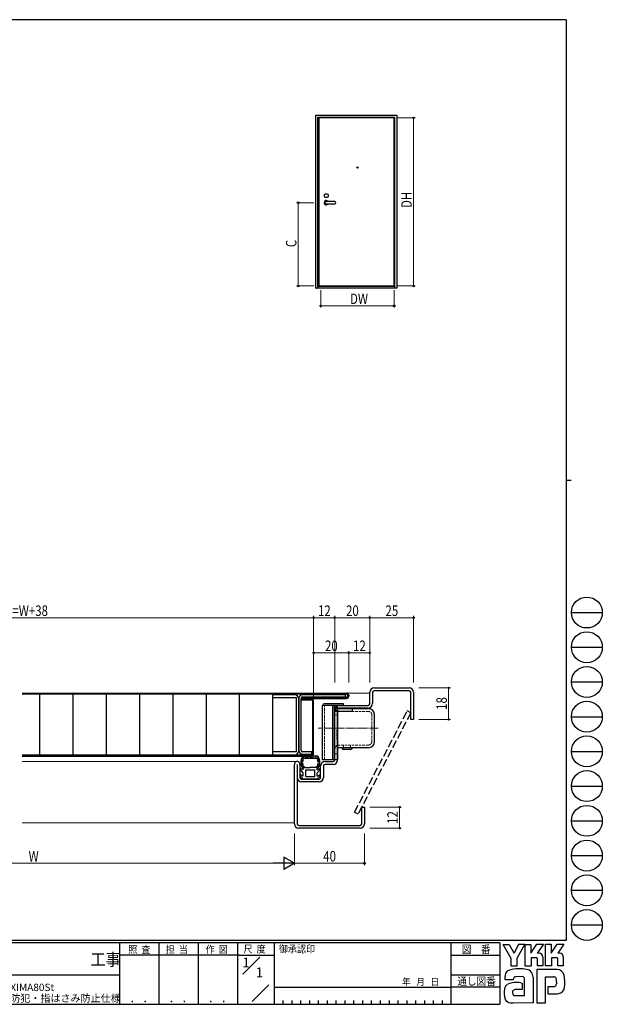
# Model space of a CAD drawing. Extents: x 0 to 793, y 0 to 564.
# Drawn here: x 461 to 793, y 0 to 561 of the extents above; entities that cross this region are included whole.
import ezdxf
from ezdxf.enums import TextEntityAlignment as Align

# ---------------------------------------------------------------- set-up
doc = ezdxf.new("R2010")
doc.units = 0
doc.linetypes.add('YCENTER_1', pattern=[13, 10, -1, 1, -1])
doc.linetypes.add('YHIDDEN_1', pattern=[4, 3, -1])
doc.layers.add('USER1', color=3, linetype='CONTINUOUS')
doc.layers.add('YKK_ZWAK', color=7, linetype='CONTINUOUS')
for name, color, linetype, lineweight in [('YKK_11', 7, 'CONTINUOUS', 30), ('YKK_12', 2, 'CONTINUOUS', 13), ('YKK_13', 4, 'CONTINUOUS', 30), ('YKK_A1', 4, 'CONTINUOUS', 30), ('YKK_D', 6, 'CONTINUOUS', 13)]:
    doc.layers.add(name, color=color, linetype=linetype, lineweight=lineweight)
doc.styles.get("Standard").update_dxf_attribs({"font": 'ROMANS.SHX', "bigfont": 'EXTFONT.SHX'})
doc.styles.add('text-b', font='extslim2.shx', dxfattribs={"width": 0.8, "bigfont": 'extfont2.shx'})
doc.styles.add('YKK_OSSTYLE1', font='romans.shx', dxfattribs={"width": 0.9, "bigfont": 'EXTFONT.SHX'})

# ---------------------------------------------------------------- blocks, each defined once
blk = doc.blocks.new('A201')
at = {"layer": 'YKK_ZWAK', "color": 254, "linetype": 'Continuous'}
for p, q in [((571, 410), (21, 410)), ((571, 410), (571, 35)), ((571, 222.5), (573, 222.5)), ((571, 35), (21, 35)), ((544, 34), (21, 34)), ((389, 34), (389, 9)), ((437, 34), (437, 9)), ((452, 34), (452, 9)), ((524, 34), (524, 9)), ((544, 34), (544, 9)), ((548.59, 27.71), (545.31, 33.35)), ((545.31, 33.35), (547.82, 33.35)), ((547.82, 33.35), (549.62, 29.99)), ((551.6, 33.43), (549.77, 29.88)), ((554.19, 33.43), (550.95, 27.7)), ((551.6, 33.43), (554.19, 33.43)), ((554.33, 24.55), (554.33, 33.41)), ((554.33, 33.41), (556.63, 33.41)), ((556.63, 29.77), (559.04, 33.45)), ((556.63, 33.41), (556.63, 29.77)), ((559.04, 33.45), (561.77, 33.45)), ((561.77, 33.45), (559.24, 29.78)), ((562.55, 24.63), (562.55, 33.49)), ((562.55, 33.49), (564.89, 33.49)), ((564.89, 29.78), (567.34, 33.49)), ((564.89, 33.49), (564.89, 29.78)), ((567.34, 33.49), (570.04, 33.49)), ((569.77, 33.02), (567.54, 29.84)), ((570.04, 33.49), (569.77, 33.02)), ((549.62, 29.99), (549.77, 29.88)), ((559.99, 29.78), (559.24, 29.78)), ((561.53, 28.24), (561.53, 24.61)), ((568.29, 29.84), (567.54, 29.84)), ((569.83, 28.24), (569.83, 24.65)), ((548.59, 24.53), (548.59, 27.71)), ((550.95, 24.53), (548.59, 24.53)), ((550.95, 27.7), (550.95, 24.53)), ((556.7, 24.55), (554.33, 24.55)), ((558.98, 27.87), (556.7, 27.87)), ((556.7, 27.87), (556.7, 24.55)), ((559.29, 27.75), (558.98, 27.87)), ((559.29, 24.61), (559.29, 27.75)), ((561.53, 24.61), (559.29, 24.61)), ((564.99, 24.63), (562.55, 24.63)), ((567.26, 27.89), (564.99, 27.89)), ((564.99, 27.89), (564.99, 24.63)), ((567.57, 27.77), (567.26, 27.89)), ((567.57, 24.65), (567.57, 27.77)), ((567.57, 24.68), (567.61, 24.65)), ((569.83, 24.65), (567.57, 24.65)), ((524, 21), (544, 21)), ((546.08, 18.95), (546.08, 20.33)), ((553.25, 20.28), (550.61, 20.23)), ((559.02, 23.22), (559.02, 9.57)), ((567.3, 23.22), (559.02, 23.22)), ((562.61, 9.57), (562.61, 20.24)), ((562.61, 20.24), (565.93, 20.24)), ((549.41, 18.95), (546.08, 18.95)), ((552.55, 17.73), (553.05, 17.62)), ((553.05, 17.62), (553.05, 15.05)), ((554.02, 12.52), (554.02, 19.47)), ((557.51, 20.01), (557.51, 9.59)), ((566.01, 16.15), (563.48, 16.15)), ((563.48, 16.15), (563.48, 13.2)), ((566.98, 19.17), (566.99, 17.29)), ((452, 16), (524, 16)), ((550, 12.52), (554.02, 12.52)), ((553.05, 15.05), (550.2, 15.05)), ((553.71, 12.52), (553.96, 12.52)), ((554.02, 12.52), (554.02, 12.52)), ((563.48, 13.2), (567.28, 13.2)), ((567.28, 13.2), (568.06, 13.37)), ((21, 9), (544, 9)), ((549.41, 9.53), (548.34, 9.53)), ((557.28, 9.55), (549.41, 9.53)), ((557.51, 9.59), (557.28, 9.55)), ((559.02, 9.57), (562.05, 9.57)), ((562.05, 9.57), (562.61, 9.57))]:
    blk.add_line(p, q, dxfattribs=at)
at = {"layer": 'YKK_ZWAK', "color": 8, "linetype": 'Continuous'}
for p, q in [((573.13, 168.56), (585.73, 168.56)), ((573.13, 154.42), (585.73, 154.42)), ((573.13, 140.28), (585.73, 140.28)), ((573.13, 126.14), (585.73, 126.14)), ((573.13, 112), (585.73, 112)), ((573.13, 97.86), (585.73, 97.86)), ((573.13, 83.72), (585.73, 83.72)), ((573.13, 69.58), (585.73, 69.58)), ((573.13, 55.44), (585.73, 55.44)), ((573.13, 41.3), (585.73, 41.3))]:
    blk.add_line(p, q, dxfattribs=at)
at = {"layer": 'YKK_ZWAK', "color": 131, "linetype": 'Continuous'}
for p, q in [((405, 34), (405, 9)), ((421, 34), (421, 9)), ((437.7, 29), (389, 29)), ((437.7, 29), (452, 29)), ((439.26, 21.33), (446.19, 28.25)), ((524, 29), (544, 29)), ((297, 21), (389, 21)), ((443.05, 10.18), (449.85, 16.98)), ((544, 16), (524, 16)), ((455.6, 10.5), (455.6, 9)), ((459.2, 10.5), (459.2, 9)), ((462.8, 10.5), (462.8, 9)), ((466.4, 10.5), (466.4, 9)), ((470, 10.5), (470, 9)), ((473.6, 10.5), (473.6, 9)), ((477.2, 10.5), (477.2, 9)), ((480.8, 10.5), (480.8, 9)), ((484.4, 10.5), (484.4, 9)), ((488, 10.5), (488, 9)), ((491.6, 10.5), (491.6, 9)), ((495.2, 10.5), (495.2, 9)), ((498.8, 10.5), (498.8, 9)), ((502.4, 10.5), (502.4, 9)), ((506, 10.5), (506, 9)), ((509.6, 10.5), (509.6, 9)), ((513.2, 10.5), (513.2, 9)), ((516.8, 10.5), (516.8, 9)), ((520.4, 10.5), (520.4, 9))]:
    blk.add_line(p, q, dxfattribs=at)
at = {"layer": 'YKK_ZWAK', "color": 8, "linetype": 'Continuous'}
for centre in [(579.43, 168.56), (579.43, 154.42), (579.43, 140.28), (579.43, 126.14), (579.43, 112), (579.43, 97.86), (579.43, 83.72), (579.43, 69.58), (579.43, 55.44), (579.43, 41.3)]:
    blk.add_circle(centre, 6.3, dxfattribs=at)
at = {"layer": 'YKK_ZWAK', "color": 254, "linetype": 'Continuous'}
for centre, radius, start, end in [((559.99, 28.24), 1.54, 0.0017, 89.996), ((568.29, 28.29), 1.54, 0.0017, 89.996), ((549.69, 20.31), 3.6, 158.4108, 179.7178), ((548, 21.1), 1.75, 109.0213, 161.5126), ((551.66, 10.86), 12.63, 89.8916, 109.3085), ((550.51, 19.02), 1.21, 85.5055, 126.7804), ((552.03, 8.67), 14.82, 78.7801, 91.4694), ((552.9, 19.18), 1.16, 14.7552, 72.4499), ((554.38, 20.07), 3.18, 40.6642, 80.3169), ((554.22, 20.08), 3.29, 358.7806, 38.7656), ((566.05, 19.37), 0.878, 16.4312, 96.9166), ((567.19, 20.11), 3.1, 14.4457, 87.0875), ((555.55, 18.15), 14.9, 350.9903, 10.6762), ((548.59, 14.77), 2.79, 121.8271, 169.0847), ((550.8, 8.39), 9.51, 79.381, 112.0583), ((550.91, 18.99), 1.51, 138.4638, 181.7136), ((566.01, 17.08), 0.933, 269.9547, 342.9014), ((564.38, 18.85), 2.62, 4.9342, 17.0355), ((564.36, 17.54), 2.64, 343.6902, 354.7536), ((553.61, 13.72), 7.92, 168.7637, 199.8008), ((550.84, 13.77), 1.69, 171.082, 216.7192), ((550.21, 14.01), 1.03, 90.3395, 178.0364), ((550.18, 13.6), 1.09, 230.9728, 260.7549), ((567.24, 16.32), 3.07, 285.4429, 349.9045), ((548.6, 12.25), 2.73, 207.3144, 263.5946)]:
    blk.add_arc(centre, radius, start, end, dxfattribs=at)
at = {"layer": 'YKK_ZWAK', "color": 131, "linetype": 'Continuous', "style": 'YKK_OSSTYLE1', "width": 0.9}
for s, height, p in [('照  査', 3, (392.56, 29.87)), ('担  当', 3, (407.82, 29.87)), ('作  図', 3, (424.09, 29.88)), ('尺  度', 3, (439.51, 30.04)), ('御承認印', 3, (453.91, 30.05)), ('図\u3000番', 3.2, (528.43, 29.81)), ('通し図番', 3.2, (526.63, 16.8)), ('年   月   日', 2.828, (504.13, 16.74)), (' ． ．', 3.5, (392.18, 9.75)), (' ． ．', 3.5, (408.18, 9.75)), (' ． ．', 3.5, (424.18, 9.75))]:
    blk.add_text(s, height=height, dxfattribs=at).set_placement(p)
at = {"layer": 'YKK_ZWAK', "color": 254, "linetype": 'Continuous', "style": 'YKK_OSSTYLE1', "width": 0.9}
blk.add_text('工事', height=5, dxfattribs=at).set_placement((377.17, 24.75))

msp = doc.modelspace()

# ---------------------------------------------------------------- linework, layer by layer
at = {"layer": 'YKK_11', "linetype": 'ByBlock', "lineweight": -2, "ltscale": 0.5}
for p, q in [((663.23, 180.41), (683.23, 180.41)), ((617.83, 176.51), (605.33, 176.51)), ((605.33, 176.51), (605.33, 174.91)), ((605.33, 174.91), (618.73, 174.91)), ((618.73, 174.91), (618.73, 143.91)), ((660.73, 171.31), (660.73, 177.91)), ((662.33, 177.91), (662.33, 171.61)), ((683.23, 178.81), (663.23, 178.81)), ((684.13, 162.41), (684.13, 177.91)), ((685.73, 177.91), (685.73, 162.41)), ((620.33, 144.81), (620.33, 174.01)), ((659.53, 168.81), (643.23, 168.81)), ((643.53, 170.41), (659.83, 170.41)), ((640.73, 139.31), (640.73, 167.61)), ((642.33, 167.91), (642.33, 139.31)), ((685.73, 162.41), (684.13, 162.41)), ((618.73, 143.91), (605.33, 143.91)), ((605.33, 143.91), (605.33, 142.31)), ((605.33, 142.31), (617.83, 142.31)), ((617.73, 102.91), (617.73, 136.81)), ((619.33, 136.81), (619.33, 102.91)), ((620.93, 136.81), (620.93, 129.31)), ((632.73, 129.31), (632.73, 135.91)), ((634.33, 135.91), (634.33, 129.31)), ((635.23, 138.41), (639.83, 138.41)), ((639.83, 136.81), (635.23, 136.81)), ((621.83, 128.41), (631.83, 128.41)), ((631.83, 126.81), (621.83, 126.81)), ((656.13, 102.91), (656.13, 112.41)), ((656.13, 112.41), (657.73, 112.41)), ((657.73, 112.41), (657.73, 102.91)), ((620.23, 102.01), (655.23, 102.01)), ((655.23, 100.41), (620.23, 100.41))]:
    msp.add_line(p, q, dxfattribs=at)
at = {"layer": 'YKK_11'}
for p, q in [((620.33, 174.41), (620.33, 144.81)), ((621.53, 144.81), (621.53, 174.41)), ((646.83, 176.51), (622.43, 176.51)), ((622.43, 175.31), (646.83, 175.31)), ((646.83, 175.31), (646.83, 176.51)), ((627.68, 143.91), (622.43, 143.91)), ((622.43, 142.71), (627.68, 142.71)), ((627.68, 142.71), (627.68, 143.91))]:
    msp.add_line(p, q, dxfattribs=at)
at = {"layer": 'YKK_11', "linetype": 'ByBlock', "lineweight": -2, "ltscale": 0.5}
for centre, radius, start, end in [((663.23, 177.91), 2.5, 90, 180), ((683.23, 177.91), 2.5, 0, 90), ((617.83, 174.01), 2.5, 0, 90), ((663.23, 177.91), 0.9, 90, 180), ((683.23, 177.91), 0.9, 0, 90), ((643.53, 167.61), 2.8, 90, 180), ((643.23, 167.91), 0.9, 90, 180), ((659.53, 171.61), 2.8, 270, 0), ((659.83, 171.31), 0.9, 270, 0), ((617.83, 144.81), 2.5, 270, 360), ((619.33, 136.81), 1.6, 0, 180.0005), ((635.23, 135.91), 2.5, 90, 180), ((635.23, 135.91), 0.9, 90, 180), ((639.83, 139.31), 0.9, 270, 0), ((639.83, 139.31), 2.5, 270, 0), ((621.83, 129.31), 2.5, 180, 270), ((621.83, 129.31), 0.9, 180.001, 270), ((631.83, 129.31), 0.9, 270, 0), ((631.83, 129.31), 2.5, 270, 0), ((620.23, 102.91), 2.5, 180, 270), ((620.23, 102.91), 0.9, 180, 270), ((655.23, 102.91), 0.9, 270, 0), ((655.23, 102.91), 2.5, 270, 0)]:
    msp.add_arc(centre, radius, start, end, dxfattribs=at)
at = {"layer": 'YKK_11'}
for centre, radius, start, end in [((622.43, 174.41), 2.1, 90, 180), ((622.43, 174.41), 0.9, 90, 180), ((622.43, 144.81), 2.1, 180, 270), ((622.43, 144.81), 0.9, 180, 270)]:
    msp.add_arc(centre, radius, start, end, dxfattribs=at)
at = {"layer": 'YKK_12'}
for p, q in [((647.53, 177.41), (660.73, 177.41)), ((462.53, 138.41), (619.33, 138.41)), ((462.53, 103.41), (617.73, 103.41))]:
    msp.add_line(p, q, dxfattribs=at)
at = {"layer": 'YKK_13'}
for p, q in [((462.53, 177.41), (647.53, 177.41)), ((647.63, 176.81), (462.53, 176.81)), ((472.33, 176.81), (472.33, 142.01)), ((491.33, 176.81), (491.33, 142.01)), ((510.33, 176.81), (510.33, 142.01)), ((529.33, 176.81), (529.33, 142.01)), ((548.33, 176.81), (548.33, 142.01)), ((567.33, 176.81), (567.33, 142.01)), ((586.33, 176.81), (586.33, 142.01)), ((605.33, 176.81), (605.33, 142.01)), ((647.63, 175.01), (621.73, 175.01)), ((621.73, 175.01), (621.73, 174.41)), ((621.73, 174.41), (647.53, 174.41)), ((621.73, 174.21), (621.73, 173.61)), ((621.73, 174.21), (627.73, 174.21)), ((648.13, 176.31), (648.13, 175.51)), ((648.73, 176.21), (648.73, 175.61)), ((621.73, 173.61), (627.63, 173.61)), ((628.13, 173.11), (628.13, 142.51)), ((628.73, 142.41), (628.73, 173.21)), ((645.83, 170.41), (633.83, 170.41)), ((633.83, 139.41), (633.83, 170.41)), ((645.83, 171.41), (634.83, 171.41)), ((639.68, 139.41), (639.68, 170.41)), ((640.68, 139.41), (640.68, 170.41)), ((640.83, 139.41), (640.83, 170.41)), ((642.33, 170.41), (640.83, 170.41)), ((642.33, 168.51), (642.33, 170.41)), ((643.33, 168.51), (642.33, 168.51)), ((660.03, 168.51), (643.33, 168.51)), ((645.83, 170.41), (645.83, 171.41)), ((650.83, 167.01), (650.83, 168.51)), ((650.83, 167.01), (642.33, 167.01)), ((642.33, 145.31), (642.33, 167.01)), ((663.43, 149.71), (663.43, 165.11)), ((660.03, 146.31), (643.33, 146.31)), ((627.63, 142.01), (462.53, 142.01)), ((462.53, 141.41), (627.73, 141.41)), ((631.07, 141.41), (622.58, 141.41)), ((622.59, 140.63), (622.79, 140.63)), ((622.84, 141.26), (623.04, 141.26)), ((622.94, 140.71), (623.14, 140.71)), ((623.31, 140.41), (630.35, 140.41)), ((623.62, 140.92), (623.82, 140.92)), ((623.91, 140.63), (624.11, 140.63)), ((624.35, 141.11), (624.55, 141.11)), ((624.62, 140.84), (624.82, 140.84)), ((625.07, 140.83), (625.27, 140.83)), ((625.42, 141.06), (625.62, 141.06)), ((625.69, 140.92), (625.89, 140.92)), ((626.35, 140.68), (626.55, 140.68)), ((626.69, 141.09), (626.89, 141.09)), ((627.14, 140.68), (627.34, 140.68)), ((627.43, 141.02), (627.63, 141.02)), ((627.82, 140.74), (628.02, 140.74)), ((628.25, 140.88), (628.45, 140.88)), ((628.84, 140.93), (629.04, 140.93)), ((628.91, 140.54), (629.11, 140.54)), ((629.75, 141.01), (629.95, 141.01)), ((630.43, 141.38), (630.63, 141.38)), ((630.55, 140.72), (630.75, 140.72)), ((630.74, 140.62), (630.94, 140.62)), ((630.86, 141.12), (631.06, 141.12)), ((631.16, 140.51), (631.36, 140.51)), ((642.33, 139.41), (642.33, 145.31)), ((649.83, 145.31), (645.83, 145.31)), ((621.54, 137.03), (621.74, 137.03)), ((621.73, 137.66), (621.93, 137.66)), ((621.75, 138.42), (621.95, 138.42)), ((621.88, 138.82), (622.08, 138.82)), ((621.91, 137.63), (622.11, 137.63)), ((621.95, 138.23), (622.15, 138.23)), ((622.04, 139.41), (622.24, 139.41)), ((622.08, 136.94), (622.28, 136.94)), ((622.08, 136.61), (622.28, 136.61)), ((622.12, 136.19), (622.32, 136.19)), ((622.15, 138.68), (622.35, 138.68)), ((622.18, 135.8), (622.38, 135.8)), ((622.26, 139.89), (622.46, 139.89)), ((622.28, 139.19), (622.48, 139.19)), ((622.31, 137.11), (622.51, 137.11)), ((622.32, 139.42), (622.52, 139.42)), ((622.51, 135.18), (622.71, 135.18)), ((622.78, 140.33), (622.98, 140.33)), ((622.83, 135.11), (626.83, 135.11)), ((622.83, 133.63), (622.83, 135.11)), ((630.83, 135.11), (626.83, 135.11)), ((630.62, 140.27), (630.82, 140.27)), ((630.76, 135.45), (630.96, 135.45)), ((630.83, 133.63), (630.83, 135.11)), ((631.03, 140.03), (631.23, 140.03)), ((631.05, 135.78), (631.25, 135.78)), ((631.11, 135.07), (631.31, 135.07)), ((631.22, 139.11), (631.42, 139.11)), ((631.38, 137.04), (631.58, 137.04)), ((631.43, 139.5), (631.63, 139.5)), ((631.53, 135.95), (631.73, 135.95)), ((631.59, 136.52), (631.79, 136.52)), ((631.64, 138.78), (631.84, 138.78)), ((631.66, 138.36), (631.86, 138.36)), ((631.79, 137.54), (631.99, 137.54)), ((631.95, 136.93), (632.15, 136.93)), ((631.96, 138.22), (632.16, 138.22)), ((631.99, 137.68), (632.19, 137.68)), ((640.68, 139.41), (633.83, 139.41)), ((642.33, 139.41), (640.83, 139.41)), ((622.83, 132.01), (621.08, 134.09)), ((622.83, 128.41), (621.08, 130.49)), ((622.83, 133.63), (621.48, 134.53)), ((622.83, 130.03), (621.48, 130.93)), ((622.83, 130.03), (622.83, 132.01)), ((624.33, 133.61), (629.33, 133.61)), ((624.33, 129.91), (624.33, 133.61)), ((624.33, 129.91), (629.33, 129.91)), ((629.33, 129.91), (629.33, 133.61)), ((630.83, 133.63), (632.17, 134.53)), ((630.83, 132.01), (632.57, 134.09)), ((630.83, 130.03), (630.83, 132.01)), ((630.83, 130.03), (632.17, 130.93)), ((630.83, 128.41), (632.57, 130.49)), ((630.83, 128.41), (622.83, 128.41))]:
    msp.add_line(p, q, dxfattribs=at)
at = {"layer": 'YKK_13', "linetype": 'YHIDDEN_1', "lineweight": 13, "ltscale": 0.5}
for p, q in [((634.83, 139.41), (634.83, 170.41)), ((642.33, 167.01), (642.33, 168.51)), ((642.33, 167.01), (640.83, 167.01)), ((642.33, 165.06), (640.83, 165.06)), ((650.83, 167.01), (650.83, 168.41)), ((659.93, 167.01), (650.83, 167.01)), ((661.93, 149.81), (661.93, 165.01)), ((642.33, 156.56), (641.88, 156.56)), ((641.88, 156.56), (641.88, 151.26)), ((640.83, 150.21), (640.68, 150.06)), ((641.88, 151.26), (642.33, 151.26)), ((659.93, 147.81), (643.23, 147.81)), ((645.83, 146.31), (645.83, 147.81)), ((649.83, 146.31), (649.83, 147.81)), ((642.33, 142.76), (640.83, 142.76))]:
    msp.add_line(p, q, dxfattribs=at)
at = {"layer": 'YKK_13', "linetype": 'YHIDDEN_1', "ltscale": 1.5}
for p, q in [((652.07, 109.61), (682.09, 167.26)), ((684.13, 166.2), (654.11, 108.55)), ((684.13, 166.2), (682.09, 167.26)), ((652.07, 109.61), (654.11, 108.55))]:
    msp.add_line(p, q, dxfattribs=at)
at = {"layer": 'YKK_13', "linetype": 'YCENTER_1', "lineweight": 13, "ltscale": 0.5}
msp.add_line((665.52, 157.41), (631.25, 157.41), dxfattribs=at)
at = {"layer": 'YKK_13'}
for centre, radius, start, end in [((627.73, 173.21), 1, 0, 90), ((647.53, 176.21), 1.2, 0, 90), ((647.53, 175.61), 1.2, 270, 0), ((647.63, 176.31), 0.5, 0, 90), ((647.63, 175.51), 0.5, 270, 0), ((627.63, 173.11), 0.5, 0, 90), ((634.83, 170.41), 1, 90, 180), ((642.33, 167.01), 1.5, 90, 135.9945), ((643.33, 169.51), 1, 180, 270), ((660.03, 165.11), 3.4, 0, 90), ((642.33, 167.01), 1.5, 135.9945, 180), ((643.33, 145.31), 1, 90, 180), ((645.83, 146.31), 1, 180, 270), ((649.83, 146.31), 1, 270, 0), ((660.03, 149.71), 3.4, 270, 0), ((626.83, 137.91), 5.5, 140.4804, 223.3418), ((627.63, 142.51), 0.5, 270, 0), ((627.73, 142.41), 1, 270, 0), ((626.83, 137.91), 5.5, 316.6582, 39.5196), ((626.83, 137.91), 4.3, 213.7499, 220.6293), ((626.83, 137.91), 4.3, 319.3705, 326.2499), ((621.31, 134.29), 0.3, 56.2111, 220.0024), ((621.31, 130.69), 0.3, 56.2111, 220.0024), ((632.34, 134.29), 0.3, 319.9976, 123.7889), ((632.34, 130.69), 0.3, 319.9976, 123.7889)]:
    msp.add_arc(centre, radius, start, end, dxfattribs=at)
at = {"layer": 'YKK_13', "linetype": 'YHIDDEN_1', "lineweight": 13, "ltscale": 0.5}
for centre, radius, start, end in [((643.23, 169.41), 2.4, 180, 270), ((659.93, 165.01), 2, 0, 90), ((643.23, 145.41), 2.4, 112.0243, 180), ((643.23, 145.41), 2.4, 90, 112.0243), ((659.93, 149.81), 2, 270, 0)]:
    msp.add_arc(centre, radius, start, end, dxfattribs=at)
at = {"layer": 'YKK_13'}
for points, knots in [([(623.31, 140.41), (623.29, 140.38), (623.14, 140.04), (622.09, 139.87), (622.96, 138.68), (621.71, 137.92), (622.94, 137.13), (622.18, 136.01), (622.89, 135.69), (623.25, 135.52)], [0, 0, 0, 0, 0.124263, 1.092075, 2.059886, 3.027698, 3.995509, 4.96332, 5.931132, 5.931132, 5.931132, 5.931132]), ([(630.4, 135.52), (630.76, 135.69), (631.47, 136.01), (630.71, 137.13), (631.94, 137.92), (630.69, 138.68), (631.56, 139.87), (630.51, 140.04), (630.36, 140.38), (630.35, 140.41)], [0, 0, 0, 0, 0.967811, 1.935623, 2.903434, 3.871246, 4.839057, 5.806869, 5.931137, 5.931137, 5.931137, 5.931137])]:
    msp.add_open_spline(points, degree=3, knots=knots, dxfattribs=at)
at = {"layer": 'YKK_A1'}
for p, q in [((629.93, 507.01), (676.13, 507.01)), ((629.93, 408.26), (629.93, 507.01)), ((631.18, 409.26), (631.18, 505.76)), ((631.18, 505.76), (674.88, 505.76)), ((674.68, 505.41), (631.78, 505.41)), ((631.78, 505.41), (631.78, 409.56)), ((674.68, 409.56), (674.68, 505.41)), ((674.88, 505.76), (674.88, 409.26)), ((676.13, 507.01), (676.13, 408.26)), ((640.78, 457.66), (635.98, 457.66)), ((635.98, 456.46), (640.78, 456.46)), ((676.13, 408.26), (629.93, 408.26)), ((631.18, 409.26), (631.18, 408.26)), ((674.88, 409.26), (631.18, 409.26)), ((631.78, 409.56), (674.68, 409.56)), ((674.88, 409.26), (674.88, 408.26))]:
    msp.add_line(p, q, dxfattribs=at)
for centre, radius in [((653.73, 477.06), 0.375), ((635.98, 461.06), 1.1), ((635.98, 461.06), 1.1)]:
    msp.add_circle(centre, radius, dxfattribs=at)
for centre, radius, start, end in [((635.98, 457.06), 1.22, 29.3272, 330.6729), ((635.98, 457.06), 0.6, 90, 270), ((635.98, 457.06), 0.6, 90, 270), ((640.78, 457.06), 0.6, 270, 90)]:
    msp.add_arc(centre, radius, start, end, dxfattribs=at)
msp.add_point((630.33, 408.26), dxfattribs=at)
msp.add_point((630.33, 408.26), dxfattribs=at)
at = {"layer": 'YKK_D', "ltscale": 1.5}
for p, q in [((676.73, 505.41), (686.73, 505.41)), ((685.73, 505.41), (685.73, 409.56)), ((628.93, 457.06), (618.93, 457.06)), ((619.93, 457.06), (619.93, 409.56)), ((628.93, 409.56), (618.93, 409.56)), ((632.78, 407.26), (632.78, 397.26)), ((674.68, 407.26), (674.68, 397.26)), ((676.73, 409.56), (686.73, 409.56)), ((632.78, 398.26), (674.68, 398.26)), ((688.73, 180.41), (706.73, 180.41)), ((705.73, 162.41), (705.73, 180.41)), ((688.73, 162.41), (706.73, 162.41)), ((660.73, 112.41), (678.73, 112.41)), ((677.73, 112.41), (677.73, 100.41)), ((617.73, 97.41), (617.73, 79.41)), ((617.73, 97.41), (617.73, 79.41)), ((657.73, 97.41), (657.73, 79.41)), ((660.73, 100.41), (678.73, 100.41)), ((324.73, 80.41), (610.73, 80.41)), ((617.73, 80.41), (657.73, 80.41))]:
    msp.add_line(p, q, dxfattribs=at)
at = {"layer": 'YKK_D'}
for p, q in [((290.73, 220.41), (628.73, 220.41)), ((628.73, 174.21), (628.73, 221.41)), ((628.73, 174.21), (628.73, 221.41)), ((628.73, 220.41), (640.73, 220.41)), ((640.73, 183.41), (640.73, 221.41)), ((640.73, 183.41), (640.73, 221.41)), ((640.73, 220.41), (660.73, 220.41)), ((660.73, 183.41), (660.73, 221.41)), ((660.73, 183.41), (660.73, 221.41)), ((660.73, 220.41), (685.73, 220.41)), ((685.73, 183.41), (685.73, 221.41)), ((628.73, 183.41), (628.73, 201.41)), ((648.73, 200.41), (628.73, 200.41)), ((648.73, 183.41), (648.73, 201.41)), ((648.73, 183.41), (648.73, 201.41)), ((660.73, 200.41), (648.73, 200.41)), ((660.73, 183.41), (660.73, 201.41))]:
    msp.add_line(p, q, dxfattribs=at)
at = {"layer": 'YKK_D', "lineweight": -2}
for p, q in [((617.73, 80.41), (605.6, 80.41)), ((617.73, 80.41), (611.66, 83.91)), ((611.66, 83.91), (611.66, 76.91)), ((617.73, 80.41), (611.66, 76.91))]:
    msp.add_line(p, q, dxfattribs=at)
at = {"layer": 'YKK_D', "linetype": 'ByBlock', "lineweight": -2}
for centre in [(685.73, 505.41), (619.93, 457.06), (619.93, 409.56), (685.73, 409.56), (632.78, 398.26), (674.68, 398.26), (628.73, 220.41), (628.73, 220.41), (640.73, 220.41), (640.73, 220.41), (660.73, 220.41), (660.73, 220.41), (685.73, 220.41), (628.73, 200.41), (648.73, 200.41), (648.73, 200.41), (660.73, 200.41), (705.73, 180.41), (705.73, 162.41), (677.73, 112.41), (677.73, 100.41), (657.73, 80.41)]:
    msp.add_circle(centre, 0.425, dxfattribs=at)

# ---------------------------------------------------------------- block references
at = {"layer": 'YKK_ZWAK', "xscale": 1.4, "yscale": 1.4, "zscale": 1.4}
msp.add_blockref('A201', (-26.6, -12.6), dxfattribs=at)

# ---------------------------------------------------------------- texts
at = {"layer": 'USER1', "color": 3}
msp.add_text('1', height=5.6, dxfattribs=at).set_placement((588, 21))
for s, height, p in [('1', 5.6, (597.8, 18.2)), ("R'sSDX／EXIMA80St", 4.2, (454.38, 9.65)), ('スチールドア 片開き 耐震防犯・指はさみ防止仕様', 4.2, (454.38, 3.48))]:
    msp.add_text(s, height=height, dxfattribs=at).set_placement(p, align=Align.MIDDLE_CENTER)
at = {"layer": 'YKK_D', "style": 'text-b', "width": 0.8}
for s, p in [('DH', (684.73, 454.04)), ('C', (618.93, 431.71)), ('18', (704.73, 167.89)), ('12', (676.73, 102.89))]:
    msp.add_text(s, height=6, rotation=90, dxfattribs=at).set_placement(p)
for s, p in [('DW', (649.48, 399.26)), ('DW=W+38', (446.61, 221.41)), ('12', (631.21, 221.41)), ('20', (647.21, 221.41)), ('25', (669.71, 221.41)), ('20', (635.21, 201.41)), ('12', (651.21, 201.41)), ('W', (466.13, 81.41)), ('40', (634.21, 81.41))]:
    msp.add_text(s, height=6, dxfattribs=at).set_placement(p)

doc.saveas('drawing.dxf')
